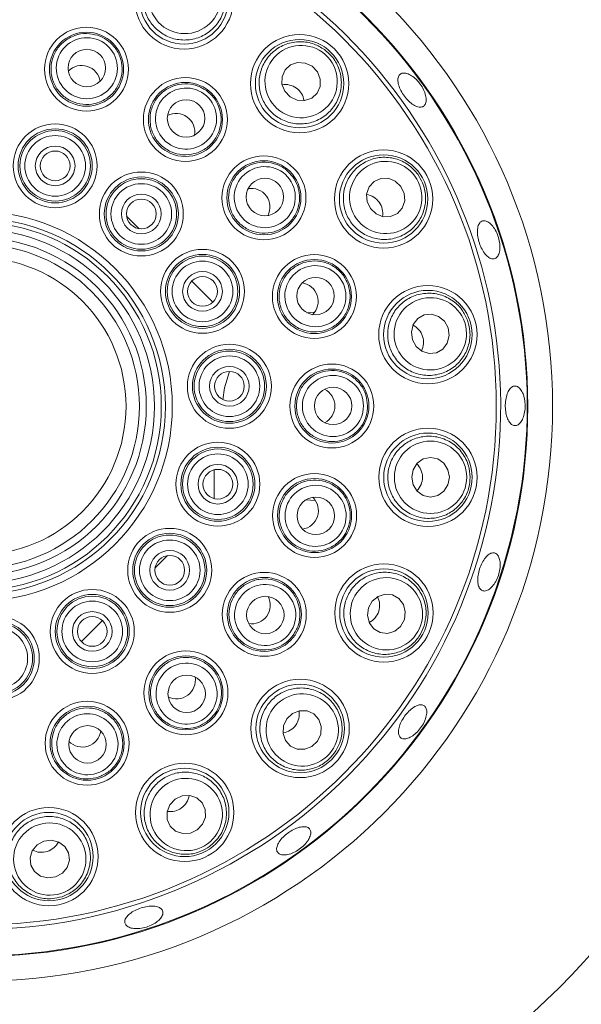
# Model space of a CAD drawing. Units: millimetres. Extents: x 5 to 415, y 5 to 292.
# Drawn here: x 145 to 150, y 124 to 133 of the extents above; entities that cross this region are included whole.
import ezdxf

# ---------------------------------------------------------------- set-up
doc = ezdxf.new("R2010")
doc.units = ezdxf.units.MM

msp = doc.modelspace()

# ---------------------------------------------------------------- linework, layer by layer
at = {"color": 7, "linetype": 'Continuous', "lineweight": 15}
for p, q in [((145.92172, 130.95369), (146.02761, 130.8478)), ((146.4686, 130.40682), (146.64531, 130.2301)), ((147.43455, 130.14134), (147.50206, 130.14585)), ((146.65672, 128.82049), (146.65672, 128.57867)), ((147.50706, 128.56286), (147.42854, 128.56816)), ((146.26612, 128.09952), (146.16023, 127.99364)), ((145.71925, 127.55265), (145.54254, 127.37594))]:
    msp.add_line(p, q, dxfattribs=at)
at = {"color": 7, "linetype": 'Continuous', "lineweight": 15, "flags": 128}
for points in [[(147.29477, 131.9563), (147.35349, 131.92863), (147.41743, 131.9247), (147.47686, 131.94513), (147.52275, 131.98678), (147.54809, 132.04334), (147.54903, 132.10618), (147.52543, 132.16574), (147.48087, 132.21295), (147.42216, 132.24062), (147.35822, 132.24455), (147.29878, 132.22413), (147.2529, 132.18247), (147.22756, 132.12591), (147.22662, 132.06307), (147.25022, 132.00351), (147.29477, 131.9563)], [(147.97018, 131.01688), (148.01747, 130.97242), (148.07707, 130.94892), (148.13991, 130.94998), (148.19642, 130.97542), (148.23799, 131.02138), (148.25831, 131.08085), (148.25426, 131.14479), (148.22648, 131.20345), (148.17919, 131.24792), (148.11959, 131.27141), (148.05675, 131.27036), (148.00024, 131.24492), (147.95867, 131.19896), (147.93836, 131.13949), (147.9424, 131.07555), (147.97018, 131.01688)], [(148.32224, 129.91473), (148.35347, 129.85782), (148.4029, 129.81706), (148.46298, 129.79865), (148.52459, 129.80538), (148.57833, 129.83624), (148.61603, 129.88653), (148.63194, 129.94858), (148.62365, 130.01296), (148.59241, 130.06987), (148.54299, 130.11063), (148.4829, 130.12904), (148.4213, 130.12231), (148.36755, 130.09145), (148.32986, 130.04116), (148.31394, 129.97911), (148.32224, 129.91473)], [(146.73131, 129.41024), (146.74455, 129.50885), (146.78581, 129.64806)], [(148.31648, 128.75772), (148.3286, 128.69395), (148.36301, 128.63991), (148.41447, 128.60383), (148.47514, 128.5912), (148.53578, 128.60394), (148.58718, 128.64012), (148.62149, 128.69422), (148.63349, 128.75801), (148.62137, 128.82178), (148.58696, 128.87582), (148.5355, 128.9119), (148.47484, 128.92453), (148.41419, 128.91179), (148.36279, 128.87562), (148.32848, 128.82151), (148.31648, 128.75772)], [(147.95346, 127.65913), (147.94529, 127.59473), (147.96132, 127.5327), (147.9991, 127.48249), (148.0529, 127.45172), (148.11452, 127.4451), (148.17457, 127.46363), (148.22392, 127.50448), (148.25505, 127.56144), (148.26323, 127.62583), (148.24721, 127.68786), (148.20942, 127.73808), (148.15562, 127.76884), (148.094, 127.77546), (148.03394, 127.75694), (147.9846, 127.71609), (147.95346, 127.65913)], [(147.26874, 126.72648), (147.24106, 126.66776), (147.23713, 126.60382), (147.25755, 126.54438), (147.29921, 126.4985), (147.35577, 126.47316), (147.41861, 126.47222), (147.47817, 126.49582), (147.52538, 126.54037), (147.55305, 126.59909), (147.55698, 126.66303), (147.53655, 126.72247), (147.4949, 126.76835), (147.43834, 126.79369), (147.3755, 126.79463), (147.31594, 126.77103), (147.26874, 126.72648)], [(146.32931, 126.05107), (146.28485, 126.00378), (146.26135, 125.94417), (146.26241, 125.88134), (146.28785, 125.82483), (146.33381, 125.78325), (146.39328, 125.76294), (146.45722, 125.76698), (146.51588, 125.79476), (146.56035, 125.84205), (146.58384, 125.90166), (146.58279, 125.96449), (146.55734, 126.021), (146.51139, 126.06258), (146.45192, 126.08289), (146.38798, 126.07885), (146.32931, 126.05107)], [(145.22716, 125.69901), (145.17025, 125.66777), (145.12949, 125.61835), (145.11108, 125.55826), (145.11781, 125.49666), (145.14867, 125.44292), (145.19896, 125.40522), (145.26101, 125.3893), (145.3254, 125.3976), (145.3823, 125.42883), (145.42306, 125.47826), (145.44147, 125.53835), (145.43474, 125.59995), (145.40388, 125.65369), (145.35359, 125.69139), (145.29154, 125.7073), (145.22716, 125.69901)]]:
    msp.add_lwpolyline(points, dxfattribs=at)
at = {"color": 7, "linetype": 'Continuous', "lineweight": 15}
for centre, radius in [((144.66684, 129.35441), 4.83333), ((144.66684, 129.35441), 4.625), ((144.66684, 129.35441), 4.36038), ((146.40433, 132.77136), 0.41318), ((146.40433, 132.77136), 0.37167), ((145.58488, 132.1886), 0.35274), ((145.58488, 132.1886), 0.3111), ((147.37519, 132.06721), 0.41318), ((147.37519, 132.06721), 0.37167), ((145.58749, 132.19865), 0.15748), ((146.41576, 131.76619), 0.35274), ((146.41576, 131.76619), 0.3111), ((146.42135, 131.77495), 0.15748), ((145.32166, 131.376), 0.35274), ((145.32166, 131.376), 0.3111), ((145.32166, 131.376), 0.29644), ((145.32166, 131.376), 0.2548), ((145.32166, 131.376), 0.16667), ((145.32166, 131.376), 0.125), ((147.07544, 131.10771), 0.35274), ((148.08093, 131.0975), 0.41318), ((148.08093, 131.0975), 0.37167), ((147.07544, 131.10771), 0.3111), ((146.04545, 130.97152), 0.35274), ((146.04545, 130.97152), 0.3111), ((146.04545, 130.97152), 0.29644), ((146.04545, 130.97152), 0.2548), ((147.08347, 131.1143), 0.15748), ((146.04545, 130.97152), 0.16667), ((146.04545, 130.97152), 0.125), ((144.66684, 129.35441), 1.63886), ((144.66684, 129.35441), 1.58075), ((144.66684, 129.35441), 1.54633), ((144.66684, 129.35441), 1.48821), ((144.66684, 129.35441), 1.4201), ((144.66684, 129.35441), 1.36199), ((146.55935, 130.32086), 0.35274), ((146.55935, 130.32086), 0.3111), ((147.49936, 130.27759), 0.35274), ((144.66684, 129.35441), 1.25), ((146.55935, 130.32086), 0.29644), ((146.55935, 130.32086), 0.2548), ((147.49936, 130.27759), 0.3111), ((146.55935, 130.32086), 0.16667), ((146.55935, 130.32086), 0.125), ((147.50903, 130.2814), 0.15748), ((148.45248, 129.95718), 0.41318), ((148.45248, 129.95718), 0.37167), ((146.78513, 129.52306), 0.35274), ((146.78513, 129.52306), 0.3111), ((146.78513, 129.52306), 0.29644), ((146.78513, 129.52306), 0.2548), ((146.78513, 129.52306), 0.16667), ((146.78513, 129.52306), 0.125), ((147.646, 129.35711), 0.35274), ((147.646, 129.35711), 0.3111), ((147.65637, 129.35774), 0.15748), ((148.45347, 128.75785), 0.41318), ((146.68843, 128.69958), 0.35274), ((148.45347, 128.75785), 0.37167), ((146.68843, 128.69958), 0.3111), ((146.68843, 128.69958), 0.29644), ((146.68843, 128.69958), 0.2548), ((146.68843, 128.69958), 0.16667), ((146.68843, 128.69958), 0.125), ((147.50103, 128.43637), 0.35274), ((147.50103, 128.43637), 0.3111), ((147.51108, 128.43376), 0.15748), ((146.28395, 127.9758), 0.35274), ((146.28395, 127.9758), 0.3111), ((146.28395, 127.9758), 0.29644), ((146.28395, 127.9758), 0.2548), ((146.28395, 127.9758), 0.16667), ((146.28395, 127.9758), 0.125), ((148.08379, 127.61691), 0.41318), ((148.08379, 127.61691), 0.37167), ((147.07862, 127.60549), 0.35274), ((147.07862, 127.60549), 0.3111), ((145.63329, 127.4619), 0.35274), ((145.63329, 127.4619), 0.3111), ((145.63329, 127.4619), 0.29644), ((147.08738, 127.5999), 0.15748), ((145.63329, 127.4619), 0.2548), ((144.83549, 127.23611), 0.35274), ((145.63329, 127.4619), 0.16667), ((145.63329, 127.4619), 0.125), ((144.83549, 127.23611), 0.3111), ((144.83549, 127.23611), 0.29644), ((144.83549, 127.23611), 0.2548), ((146.42014, 126.9458), 0.35274), ((146.42014, 126.9458), 0.3111), ((146.42673, 126.93778), 0.15748), ((147.37964, 126.64606), 0.41318), ((147.37964, 126.64606), 0.37167), ((145.59002, 126.52189), 0.35274), ((145.59002, 126.52189), 0.3111), ((145.59382, 126.51222), 0.15748), ((146.40993, 125.94031), 0.41318), ((146.40993, 125.94031), 0.37167), ((145.26961, 125.56876), 0.41318), ((145.26961, 125.56876), 0.37167)]:
    msp.add_circle(centre, radius, dxfattribs=at)
at = {"color": 8, "linetype": 'Continuous', "lineweight": 15}
for radius, start, end in [(7.34576, 15.339354, 74.636094), (6.91275, 4.147083, 85.845992), (6.91275, 274.154008, 355.851418), (7.34576, 285.358592, 344.660646), (7.85267, 295.572469, 334.438568)]:
    msp.add_arc((144.66684, 129.35441), radius, start, end, dxfattribs=at)
at = {"color": 7, "linetype": 'Continuous', "lineweight": 15}
for radius, start, end in [(4.61942, 254.466869, 249.637213), (4.39647, 254.527351, 249.57673), (7.875, 295.912252, 334.100982), (7.88333, 296.036638, 333.976523)]:
    msp.add_arc((144.66684, 129.35441), radius, start, end, dxfattribs=at)
for centre, major_axis, ratio in [((146.41096, 132.79183), (0.09368, 0.28922), 0.9995959), ((145.58759, 132.19699), (0.07912, 0.24426), 0.999981), ((147.38782, 132.08463), (0.17847, 0.24611), 0.9995959), ((146.42093, 131.77333), (0.15073, 0.20786), 0.999981), ((148.09833, 131.11017), (0.24579, 0.17892), 0.9995959), ((147.08257, 131.1129), (0.20759, 0.15111), 0.999981), ((147.50774, 130.28033), (0.24412, 0.07956), 0.999981), ((148.47294, 129.96385), (0.28905, 0.09421), 0.9995959), ((147.65482, 129.35712), (0.25676, 0.00023), 0.999981), ((148.47498, 128.75787), (0.30401, 0.00028), 0.9995959), ((147.50942, 128.43365), (0.24426, -0.07912), 0.999981), ((148.10426, 127.61028), (0.28922, -0.09368), 0.9995959), ((147.08576, 127.60031), (0.20786, -0.15073), 0.999981), ((146.42533, 126.93868), (-0.15111, 0.20759), 0.999981), ((147.39706, 126.63342), (0.24611, -0.17847), 0.9995959), ((145.59276, 126.51351), (-0.07956, 0.24412), 0.999981), ((146.4226, 125.92291), (-0.17892, 0.24579), 0.9995959), ((145.27628, 125.5483), (-0.09421, 0.28905), 0.9995959)]:
    msp.add_ellipse(centre, major_axis=major_axis, ratio=ratio, dxfattribs=at)
for centre, major_axis, ratio, start_param, end_param in [((145.54313, 132.05971), (0.04954, 0.15295), 0.9848078, 0, 1.0977297), ((145.54313, 132.05971), (0.04954, 0.15295), 0.9848078, 5.1854556, 6.2831853), ((147.24515, 131.88788), (0.10288, 0.14187), 0.9510565, 0, 0.7551332), ((147.24515, 131.88788), (0.10288, 0.14187), 0.9510565, 5.5280521, 6.2831853), ((146.33622, 131.65652), (0.09438, 0.13016), 0.9848078, 0, 1.0977298), ((146.33622, 131.65652), (0.09438, 0.13016), 0.9848078, 5.1854555, 6.2831853), ((146.96591, 131.02797), (0.12998, 0.09462), 0.9848078, 0, 1.0977298), ((146.96591, 131.02797), (0.12998, 0.09462), 0.9848078, 5.1854555, 6.2831853), ((147.90184, 130.96714), (0.14168, 0.10313), 0.9510565, 0, 0.7551331), ((147.90184, 130.96714), (0.14168, 0.10313), 0.9510565, 5.5280522, 6.2831853), ((147.37055, 130.23561), (0.15286, 0.04982), 0.9848078, 0, 1.0977298), ((147.37055, 130.23561), (0.15286, 0.04982), 0.9848078, 5.1854555, 6.2831853), ((148.24187, 129.88853), (0.16662, 0.0543), 0.9510565, 0, 0.7551331), ((148.24187, 129.88853), (0.16662, 0.0543), 0.9510565, 5.5280522, 6.2831853), ((147.51052, 129.35699), (0.16078, 0.00015), 0.9848078, 0, 1.0977298), ((147.51052, 129.35699), (0.16078, 0.00015), 0.9848078, 5.1854555, 6.2831853), ((148.23195, 128.75765), (0.17524, 0.00016), 0.9510565, 0, 0.7551331), ((148.23195, 128.75765), (0.17524, 0.00016), 0.9510565, 5.5280522, 6.2831853), ((147.37214, 128.47812), (0.15295, -0.04954), 0.9848078, 0, 1.0977298), ((147.37214, 128.47812), (0.15295, -0.04954), 0.9848078, 5.1854555, 6.2831853), ((146.96895, 127.68502), (0.13016, -0.09438), 0.9848078, 0, 1.0977298), ((147.87305, 127.68517), (0.16672, -0.054), 0.9510565, 0, 0.7551331), ((146.96895, 127.68502), (0.13016, -0.09438), 0.9848078, 5.1854555, 6.2831853), ((147.87305, 127.68517), (0.16672, -0.054), 0.9510565, 5.5280522, 6.2831853), ((146.3404, 127.05534), (0.09462, -0.12998), 0.9848078, 0, 1.0977302), ((146.3404, 127.05534), (0.09462, -0.12998), 0.9848078, 5.1854552, 6.2831853), ((147.20031, 126.7761), (0.14187, -0.10288), 0.9510565, 0, 0.7551331), ((147.20031, 126.7761), (0.14187, -0.10288), 0.9510565, 5.5280522, 6.2831853), ((145.54804, 126.6507), (0.04982, -0.15286), 0.9848078, 0, 1.09773), ((145.54804, 126.6507), (0.04982, -0.15286), 0.9848078, 5.1854553, 6.2831853), ((146.27957, 126.1194), (0.10313, -0.14168), 0.9510565, 0, 0.7551332), ((146.27957, 126.1194), (0.10313, -0.14168), 0.9510565, 5.5280521, 6.2831853), ((145.20096, 125.77937), (0.0543, -0.16662), 0.9510565, 0, 0.7551332), ((145.20096, 125.77937), (0.0543, -0.16662), 0.9510565, 5.5280521, 6.2831853)]:
    msp.add_ellipse(centre, major_axis=major_axis, ratio=ratio, start_param=start_param, end_param=end_param, dxfattribs=at)
for points, knots in [([(146.51347, 133.10828), (146.53955, 133.09771), (146.60077, 133.07288), (146.67905, 133.0019), (146.7364, 132.90293), (146.75882, 132.78876), (146.7421, 132.67088), (146.68537, 132.56324), (146.59431, 132.48084), (146.48127, 132.43509), (146.36198, 132.43041), (146.25075, 132.46445), (146.15809, 132.53128), (146.0917, 132.62391), (146.05806, 132.73439), (146.06244, 132.85247), (146.1071, 132.96478), (146.18866, 133.05656), (146.29637, 133.11388), (146.41065, 133.13231), (146.48148, 133.11576), (146.51347, 133.10828)], [0, 0, 0, 0, 0.0381147, 0.0894952, 0.1410303, 0.1943924, 0.2497624, 0.3064807, 0.3632128, 0.4185511, 0.4717674, 0.5231649, 0.5738073, 0.6249787, 0.6777071, 0.7324375, 0.7888182, 0.8457175, 0.9016596, 0.9555876, 1, 1, 1, 1]), ([(145.67732, 132.47398), (145.70339, 132.46309), (145.75554, 132.44132), (145.82196, 132.37921), (145.87025, 132.29645), (145.88937, 132.19656), (145.87443, 132.09538), (145.82632, 132.00435), (145.75034, 131.93447), (145.65554, 131.89412), (145.55333, 131.88769), (145.45546, 131.91524), (145.37251, 131.97309), (145.31313, 132.05482), (145.28371, 132.15185), (145.28797, 132.25384), (145.32609, 132.34924), (145.39424, 132.4269), (145.48416, 132.47665), (145.58352, 132.49518), (145.64696, 132.48084), (145.67732, 132.47398)], [0, 0, 0, 0, 0.0448557, 0.089708, 0.1427866, 0.1963642, 0.2505251, 0.3050678, 0.3596147, 0.4137849, 0.4673642, 0.5204077, 0.5732012, 0.6261322, 0.6795258, 0.7335115, 0.7879669, 0.8425578, 0.8968825, 0.9506564, 1, 1, 1, 1]), ([(147.5831, 132.35392), (147.60463, 132.3358), (147.65519, 132.29327), (147.7077, 132.20157), (147.73166, 132.08973), (147.71771, 131.97422), (147.66538, 131.86727), (147.57816, 131.78243), (147.46609, 131.7322), (147.34444, 131.72362), (147.22955, 131.75603), (147.13428, 131.82278), (147.0668, 131.91497), (147.0323, 132.02359), (147.03444, 132.13905), (147.0751, 132.25), (147.15228, 132.34301), (147.2582, 132.40509), (147.37836, 132.42633), (147.49274, 132.40854), (147.55499, 132.37091), (147.5831, 132.35392)], [0, 0, 0, 0, 0.0381168, 0.0894958, 0.1410305, 0.1943923, 0.2497628, 0.3064814, 0.3632126, 0.4185517, 0.4717674, 0.5231638, 0.5738076, 0.624979, 0.6777071, 0.7324378, 0.7888176, 0.8457165, 0.9016605, 0.9555881, 1, 1, 1, 1]), ([(148.3563, 132.10074), (148.34298, 132.11253), (148.31635, 132.13611), (148.27556, 132.15493), (148.24019, 132.15862), (148.21403, 132.14597), (148.20015, 132.11871), (148.2, 132.07977), (148.2134, 132.03339), (148.23863, 131.98464), (148.27271, 131.93893), (148.31181, 131.90143), (148.35165, 131.87646), (148.38802, 131.86698), (148.41695, 131.87422), (148.43528, 131.89742), (148.44089, 131.93389), (148.43296, 131.97945), (148.41212, 132.02862), (148.38467, 132.07059), (148.3642, 132.09234), (148.3563, 132.10074)], [0, 0, 0, 0, 0.0536894, 0.1073784, 0.1610779, 0.214758, 0.2684205, 0.3220867, 0.3757777, 0.429473, 0.4831462, 0.5368052, 0.5904801, 0.6441771, 0.6978697, 0.7515304, 0.8051916, 0.8588795, 0.9125778, 0.966259, 1, 1, 1, 1]), ([(146.59186, 132.00904), (146.61329, 131.99063), (146.65616, 131.95381), (146.70014, 131.87422), (146.72049, 131.78058), (146.70781, 131.67967), (146.66233, 131.58807), (146.58845, 131.51636), (146.49459, 131.47337), (146.39196, 131.46429), (146.29277, 131.48977), (146.2082, 131.5462), (146.14719, 131.62686), (146.11597, 131.72294), (146.11798, 131.82431), (146.15354, 131.91999), (146.21927, 131.99895), (146.30809, 132.05174), (146.40898, 132.07127), (146.50921, 132.05819), (146.56511, 132.02495), (146.59186, 132.00904)], [0, 0, 0, 0, 0.0448562, 0.0897087, 0.1427872, 0.196365, 0.2505254, 0.3050677, 0.3596155, 0.4137861, 0.4673651, 0.5204078, 0.5732007, 0.6261326, 0.679526, 0.7335113, 0.7879665, 0.8425594, 0.8968845, 0.9506565, 1, 1, 1, 1]), ([(147.31797, 131.28425), (147.33267, 131.26012), (147.36206, 131.21185), (147.37928, 131.12256), (147.36971, 131.02722), (147.32647, 130.93516), (147.2549, 130.86211), (147.16248, 130.81673), (147.05993, 130.80486), (146.95952, 130.82793), (146.87305, 130.88281), (146.81006, 130.96262), (146.77696, 131.05818), (146.77696, 131.15921), (146.8102, 131.25499), (146.87358, 131.33501), (146.9605, 131.38978), (147.06128, 131.41255), (147.16327, 131.39995), (147.25455, 131.35653), (147.29745, 131.30765), (147.31797, 131.28425)], [0, 0, 0, 0, 0.0448556, 0.0897075, 0.1427856, 0.1963638, 0.2505255, 0.3050656, 0.3596149, 0.4137843, 0.4673626, 0.5204061, 0.5731992, 0.6261308, 0.6795249, 0.7335102, 0.7879654, 0.8425563, 0.8968825, 0.9506565, 1, 1, 1, 1]), ([(148.36727, 131.30593), (148.38215, 131.28205), (148.41709, 131.22598), (148.4387, 131.12255), (148.42691, 131.00877), (148.37795, 130.90322), (148.29513, 130.81768), (148.18596, 130.76394), (148.06386, 130.75081), (147.94552, 130.78024), (147.84627, 130.84657), (147.77628, 130.93949), (147.74061, 131.04802), (147.74134, 131.16198), (147.77906, 131.27114), (147.85202, 131.36408), (147.95416, 131.4287), (148.07409, 131.45501), (148.19492, 131.43807), (148.29821, 131.38581), (148.34578, 131.33079), (148.36727, 131.30593)], [0, 0, 0, 0, 0.0381154, 0.0894952, 0.1410304, 0.1943921, 0.249763, 0.306481, 0.3632122, 0.4185503, 0.4717658, 0.5231635, 0.5738058, 0.6249768, 0.6777055, 0.7324361, 0.788817, 0.8457165, 0.9016598, 0.9555884, 1, 1, 1, 1]), ([(149.05478, 130.73297), (149.05094, 130.75112), (149.04326, 130.78742), (149.01948, 130.83868), (148.98981, 130.88021), (148.95684, 130.90763), (148.92479, 130.91785), (148.8974, 130.90978), (148.87776, 130.88435), (148.86795, 130.84438), (148.86881, 130.79427), (148.88001, 130.7396), (148.90017, 130.68651), (148.92707, 130.64099), (148.95788, 130.60822), (148.98939, 130.59198), (149.01825, 130.5942), (149.04129, 130.61461), (149.05561, 130.65089), (149.05956, 130.69291), (149.05611, 130.7218), (149.05478, 130.73297)], [0, 0, 0, 0, 0.0536633, 0.1073254, 0.1609891, 0.2146786, 0.2683756, 0.3220533, 0.3757127, 0.4293855, 0.4830804, 0.5367728, 0.5904397, 0.6441, 0.6977826, 0.7514776, 0.8051625, 0.8588236, 0.9124894, 0.9661813, 1, 1, 1, 1]), ([(147.78457, 130.37055), (147.79109, 130.34306), (147.80413, 130.28807), (147.79292, 130.19783), (147.75434, 130.11012), (147.68477, 130.03593), (147.59413, 129.98856), (147.49221, 129.97397), (147.39102, 129.99436), (147.30265, 130.04733), (147.23738, 130.12625), (147.20213, 130.22162), (147.20017, 130.32273), (147.2314, 130.41881), (147.29261, 130.49964), (147.37762, 130.55615), (147.4772, 130.58138), (147.58009, 130.5719), (147.67319, 130.52839), (147.74659, 130.4589), (147.77228, 130.39914), (147.78457, 130.37055)], [0, 0, 0, 0, 0.0448568, 0.0897084, 0.142787, 0.1963647, 0.2505256, 0.3050687, 0.3596151, 0.4137855, 0.4673645, 0.5204071, 0.5732006, 0.6261324, 0.6795255, 0.7335116, 0.7879664, 0.8425584, 0.8968825, 0.9506574, 1, 1, 1, 1]), ([(148.78921, 130.06692), (148.79598, 130.03961), (148.81188, 129.97549), (148.80047, 129.87044), (148.75411, 129.76587), (148.67493, 129.68062), (148.56973, 129.62486), (148.4493, 129.60749), (148.32911, 129.63273), (148.22566, 129.69728), (148.15176, 129.79104), (148.11392, 129.90104), (148.11351, 130.01528), (148.14944, 130.12344), (148.21904, 130.2156), (148.31715, 130.28145), (148.43426, 130.31134), (148.55645, 130.2993), (148.66613, 130.24585), (148.74821, 130.16423), (148.77646, 130.0972), (148.78921, 130.06692)], [0, 0, 0, 0, 0.0381158, 0.0894954, 0.1410301, 0.1943933, 0.2497631, 0.3064812, 0.3632132, 0.4185512, 0.4717677, 0.5231643, 0.5738075, 0.624979, 0.6777064, 0.7324382, 0.7888172, 0.845718, 0.9016605, 0.9555882, 1, 1, 1, 1]), ([(147.94598, 129.35739), (147.94369, 129.32922), (147.93909, 129.2729), (147.90055, 129.19054), (147.83676, 129.11904), (147.74767, 129.06998), (147.64682, 129.05293), (147.54538, 129.07055), (147.45544, 129.12122), (147.38778, 129.19891), (147.35008, 129.29413), (147.34603, 129.39572), (147.37541, 129.49249), (147.4348, 129.57422), (147.51799, 129.63218), (147.6163, 129.65966), (147.71881, 129.65288), (147.81373, 129.61207), (147.88883, 129.54192), (147.93716, 129.45314), (147.94313, 129.38838), (147.94598, 129.35739)], [0, 0, 0, 0, 0.0448557, 0.0897077, 0.1427864, 0.1963636, 0.250525, 0.3050672, 0.3596152, 0.4137839, 0.4673634, 0.5204057, 0.5731996, 0.6261318, 0.6795257, 0.7335104, 0.7879668, 0.8425582, 0.8968822, 0.9506558, 1, 1, 1, 1]), ([(149.25239, 129.45829), (149.24577, 129.4722), (149.23253, 129.50002), (149.20544, 129.52278), (149.177, 129.52782), (149.14975, 129.51357), (149.12683, 129.48191), (149.11053, 129.43632), (149.10243, 129.38195), (149.10329, 129.32496), (149.113, 129.27175), (149.13067, 129.22832), (149.15461, 129.19955), (149.18231, 129.1887), (149.21076, 129.19699), (149.23667, 129.22348), (149.25689, 129.26518), (149.26892, 129.31746), (149.27107, 129.37417), (149.2645, 129.42293), (149.25576, 129.44844), (149.25239, 129.45829)], [0, 0, 0, 0, 0.0536949, 0.1073872, 0.1610702, 0.2147346, 0.2683992, 0.3220917, 0.3757872, 0.4294597, 0.4831164, 0.5367936, 0.5904904, 0.644181, 0.6978428, 0.7515078, 0.8051932, 0.8588899, 0.9125709, 0.9662334, 1, 1, 1, 1]), ([(148.80763, 128.75817), (148.80563, 128.7301), (148.80093, 128.6642), (148.75762, 128.56782), (148.68122, 128.4827), (148.57957, 128.42609), (148.46228, 128.40556), (148.34238, 128.42626), (148.23587, 128.4874), (148.15743, 128.58077), (148.11612, 128.69277), (148.11412, 128.80908), (148.14904, 128.91785), (148.21663, 129.00961), (148.3113, 129.07575), (148.42496, 129.10807), (148.54558, 129.1003), (148.65806, 129.0511), (148.74587, 128.96637), (148.79871, 128.86338), (148.80485, 128.7909), (148.80763, 128.75817)], [0, 0, 0, 0, 0.0381162, 0.0894959, 0.1410303, 0.1943926, 0.249764, 0.3064814, 0.3632149, 0.4185513, 0.4717678, 0.5231646, 0.5738073, 0.624979, 0.6777067, 0.7324377, 0.7888167, 0.8457176, 0.9016608, 0.9555887, 1, 1, 1, 1]), ([(147.78641, 128.34393), (147.77552, 128.31785), (147.75375, 128.26571), (147.69164, 128.19929), (147.60888, 128.151), (147.50899, 128.13187), (147.40781, 128.14682), (147.31678, 128.19493), (147.2469, 128.27091), (147.20655, 128.3657), (147.20013, 128.46792), (147.22767, 128.56579), (147.28552, 128.64874), (147.36725, 128.70812), (147.46428, 128.73753), (147.56627, 128.73328), (147.66167, 128.69516), (147.73933, 128.62701), (147.78908, 128.53709), (147.80761, 128.43773), (147.79327, 128.37429), (147.78641, 128.34393)], [0, 0, 0, 0, 0.0448557, 0.0897067, 0.1427871, 0.1963629, 0.2505241, 0.3050674, 0.3596148, 0.4137848, 0.4673642, 0.5204063, 0.5732002, 0.6261322, 0.6795234, 0.7335117, 0.7879654, 0.8425578, 0.8968819, 0.9506558, 1, 1, 1, 1]), ([(149.05803, 128.05501), (149.05461, 128.06879), (149.04779, 128.09634), (149.02569, 128.11964), (148.99795, 128.12581), (148.96669, 128.1132), (148.93553, 128.08355), (148.90765, 128.04021), (148.88599, 127.98815), (148.87289, 127.93329), (148.86992, 127.88177), (148.87764, 127.8393), (148.89544, 127.8106), (148.92149, 127.79886), (148.95285, 127.80539), (148.98587, 127.82949), (149.01659, 127.86852), (149.04134, 127.91822), (149.05703, 127.97279), (149.06193, 128.02021), (149.05911, 128.04531), (149.05803, 128.05501)], [0, 0, 0, 0, 0.0536876, 0.1073807, 0.1610484, 0.2147089, 0.2683886, 0.3220836, 0.3757711, 0.4294349, 0.4830975, 0.5367834, 0.5904833, 0.6441613, 0.697819, 0.7514908, 0.8051844, 0.8588776, 0.9125489, 0.9662094, 1, 1, 1, 1]), ([(147.32148, 127.42938), (147.30306, 127.40795), (147.26624, 127.36508), (147.18665, 127.32111), (147.09301, 127.30076), (146.9921, 127.31343), (146.9005, 127.35892), (146.82878, 127.4328), (146.7858, 127.52666), (146.77672, 127.62928), (146.8022, 127.72847), (146.85863, 127.81304), (146.93928, 127.87406), (147.03537, 127.90527), (147.13674, 127.90327), (147.23242, 127.86771), (147.31137, 127.80197), (147.36417, 127.71316), (147.38371, 127.61227), (147.37062, 127.51204), (147.33738, 127.45613), (147.32148, 127.42938)], [0, 0, 0, 0, 0.0448557, 0.0897085, 0.142788, 0.196365, 0.2505259, 0.3050678, 0.3596156, 0.4137856, 0.467365, 0.5204065, 0.5731997, 0.626133, 0.6795245, 0.7335118, 0.787966, 0.8425568, 0.8968824, 0.9506565, 1, 1, 1, 1]), ([(148.42071, 127.50778), (148.41014, 127.4817), (148.38531, 127.42047), (148.31433, 127.34219), (148.21536, 127.28485), (148.10119, 127.26242), (147.98331, 127.27915), (147.87567, 127.33588), (147.79327, 127.42694), (147.74752, 127.53998), (147.74284, 127.65926), (147.77688, 127.7705), (147.84371, 127.86316), (147.93634, 127.92954), (148.04682, 127.96319), (148.1649, 127.9588), (148.27721, 127.91414), (148.36899, 127.83259), (148.42631, 127.72487), (148.44474, 127.61059), (148.42819, 127.53976), (148.42071, 127.50778)], [0, 0, 0, 0, 0.0381157, 0.0894959, 0.1410315, 0.1943937, 0.2497623, 0.3064802, 0.3632131, 0.4185507, 0.4717671, 0.523164, 0.5738075, 0.6249785, 0.6777061, 0.7324365, 0.7888175, 0.845718, 0.9016601, 0.9555888, 1, 1, 1, 1]), ([(146.59668, 126.70327), (146.57255, 126.68858), (146.52428, 126.65919), (146.43499, 126.64196), (146.33965, 126.65154), (146.24759, 126.69478), (146.17454, 126.76635), (146.12916, 126.85877), (146.11729, 126.96132), (146.14036, 127.06173), (146.19524, 127.14819), (146.27505, 127.21118), (146.37061, 127.24429), (146.47163, 127.24429), (146.56742, 127.21105), (146.64744, 127.14766), (146.70221, 127.06075), (146.72498, 126.95997), (146.71238, 126.85797), (146.66896, 126.7667), (146.62008, 126.7238), (146.59668, 126.70327)], [0, 0, 0, 0, 0.0448565, 0.0897086, 0.1427875, 0.1963651, 0.2505255, 0.3050682, 0.359616, 0.4137849, 0.4673646, 0.5204077, 0.5732011, 0.626132, 0.6795255, 0.7335107, 0.7879665, 0.8425577, 0.8968826, 0.9506569, 1, 1, 1, 1]), ([(147.66635, 126.43815), (147.64823, 126.41661), (147.6057, 126.36606), (147.514, 126.31354), (147.40216, 126.28959), (147.28665, 126.30354), (147.1797, 126.35587), (147.09485, 126.44309), (147.04463, 126.55516), (147.03605, 126.6768), (147.06847, 126.79169), (147.13521, 126.88697), (147.2274, 126.95444), (147.33601, 126.98895), (147.45148, 126.98681), (147.56243, 126.94615), (147.65545, 126.86897), (147.71752, 126.76304), (147.73876, 126.64289), (147.72097, 126.52851), (147.68334, 126.46626), (147.66635, 126.43815)], [0, 0, 0, 0, 0.03811598, 0.08949648, 0.14103137, 0.1943939, 0.24976368, 0.30648221, 0.36321404, 0.4185515, 0.47176789, 0.52316406, 0.57380856, 0.62497843, 0.67770647, 0.73243818, 0.78881878, 0.8457184, 0.90166116, 0.95558889, 1, 1, 1, 1]), ([(145.68298, 126.23667), (145.65549, 126.23016), (145.6005, 126.21712), (145.51026, 126.22833), (145.42254, 126.2669), (145.34836, 126.33647), (145.30099, 126.42711), (145.2864, 126.52903), (145.30679, 126.63023), (145.35976, 126.71859), (145.43868, 126.78387), (145.53405, 126.81911), (145.63516, 126.82107), (145.73124, 126.78985), (145.81207, 126.72864), (145.86858, 126.64363), (145.89381, 126.54404), (145.88432, 126.44116), (145.84082, 126.34805), (145.77133, 126.27466), (145.71158, 126.24897), (145.68298, 126.23667)], [0, 0, 0, 0, 0.0448571, 0.0897088, 0.1427868, 0.1963646, 0.2505257, 0.3050675, 0.3596151, 0.413785, 0.467364, 0.5204063, 0.5732005, 0.6261308, 0.679526, 0.733512, 0.7879665, 0.8425579, 0.8968821, 0.9506556, 1, 1, 1, 1]), ([(148.43326, 126.72836), (148.43744, 126.74406), (148.44581, 126.77547), (148.44146, 126.81346), (148.42508, 126.8389), (148.39749, 126.84858), (148.36206, 126.84155), (148.3225, 126.8187), (148.28308, 126.78276), (148.24806, 126.73791), (148.22137, 126.68924), (148.20612, 126.64214), (148.20423, 126.60176), (148.21615, 126.57251), (148.24063, 126.5576), (148.27489, 126.55874), (148.31491, 126.57587), (148.35603, 126.60728), (148.39321, 126.64946), (148.41936, 126.692), (148.42939, 126.71823), (148.43326, 126.72836)], [0, 0, 0, 0, 0.0536943, 0.1073918, 0.1610833, 0.2147471, 0.2684096, 0.3220938, 0.375791, 0.4294731, 0.4831327, 0.5367997, 0.5904919, 0.6441862, 0.6978575, 0.7515174, 0.8051983, 0.8588939, 0.9125812, 0.9662483, 1, 1, 1, 1]), ([(146.61836, 125.65398), (146.59448, 125.6391), (146.53841, 125.60416), (146.43498, 125.58255), (146.3212, 125.59433), (146.21565, 125.64329), (146.13011, 125.72611), (146.07638, 125.83528), (146.06324, 125.95738), (146.09267, 126.07573), (146.159, 126.17498), (146.25192, 126.24496), (146.36045, 126.28064), (146.47441, 126.2799), (146.58357, 126.24218), (146.67651, 126.16923), (146.74113, 126.06708), (146.76743, 125.94716), (146.7505, 125.82633), (146.69824, 125.72303), (146.64322, 125.67546), (146.61836, 125.65398)], [0, 0, 0, 0, 0.0381147, 0.0894945, 0.1410302, 0.1943927, 0.2497632, 0.3064809, 0.3632134, 0.4185508, 0.4717675, 0.5231645, 0.5738068, 0.6249789, 0.6777078, 0.7324377, 0.7888179, 0.8457173, 0.90166, 0.9555876, 1, 1, 1, 1]), ([(145.37936, 125.23204), (145.35204, 125.22526), (145.28792, 125.20936), (145.18287, 125.22077), (145.0783, 125.26713), (144.99305, 125.34632), (144.93729, 125.45152), (144.91991, 125.57195), (144.94516, 125.69213), (145.00971, 125.79559), (145.10347, 125.86949), (145.21347, 125.90733), (145.32771, 125.90773), (145.43587, 125.87181), (145.52802, 125.8022), (145.59388, 125.7041), (145.62377, 125.58699), (145.61173, 125.4648), (145.55828, 125.35512), (145.47666, 125.27303), (145.40963, 125.24479), (145.37936, 125.23204)], [0, 0, 0, 0, 0.0381164, 0.0894955, 0.1410304, 0.1943924, 0.2497629, 0.306481, 0.3632137, 0.4185512, 0.4717674, 0.5231648, 0.5738069, 0.6249784, 0.6777072, 0.7324379, 0.7888179, 0.8457176, 0.9016603, 0.9555885, 1, 1, 1, 1]), ([(147.4499, 125.71169), (147.45654, 125.72511), (147.46981, 125.75195), (147.46987, 125.78606), (147.45494, 125.81039), (147.42546, 125.82208), (147.38499, 125.81995), (147.33786, 125.80446), (147.28924, 125.77755), (147.24454, 125.74237), (147.20882, 125.70286), (147.18622, 125.66329), (147.17944, 125.62789), (147.1894, 125.6005), (147.215, 125.58413), (147.25329, 125.58073), (147.2998, 125.59086), (147.34923, 125.6136), (147.39561, 125.64648), (147.4299, 125.68108), (147.44433, 125.70316), (147.4499, 125.71169)], [0, 0, 0, 0, 0.0536935, 0.1073863, 0.161063, 0.2147258, 0.2683926, 0.3220871, 0.3757811, 0.4294495, 0.4831079, 0.5367898, 0.5904854, 0.6441739, 0.6978364, 0.7514983, 0.8051925, 0.8588877, 0.9125645, 0.9662233, 1, 1, 1, 1]), ([(146.22404, 125.11405), (146.21873, 125.12206), (146.20812, 125.13808), (146.17171, 125.15104), (146.12476, 125.15396), (146.07091, 125.14617), (146.0166, 125.12888), (145.96784, 125.104), (145.93019, 125.07419), (145.90796, 125.04254), (145.90376, 125.01239), (145.91809, 124.98704), (145.9493, 124.9694), (145.99383, 124.96164), (146.04657, 124.96491), (146.10153, 124.97902), (146.15245, 125.00243), (146.19372, 125.03243), (146.22045, 125.06529), (146.22962, 125.0936), (146.22559, 125.10835), (146.22404, 125.11405)], [0, 0, 0, 0, 0.0536711, 0.1073445, 0.1610319, 0.2147294, 0.2684064, 0.3220636, 0.3757338, 0.4294302, 0.4831234, 0.5367891, 0.5904531, 0.6441313, 0.6978309, 0.7515154, 0.8051746, 0.8588429, 0.9125338, 0.9662306, 1, 1, 1, 1])]:
    msp.add_open_spline(points, degree=3, knots=knots, dxfattribs=at)

doc.saveas('drawing.dxf')
